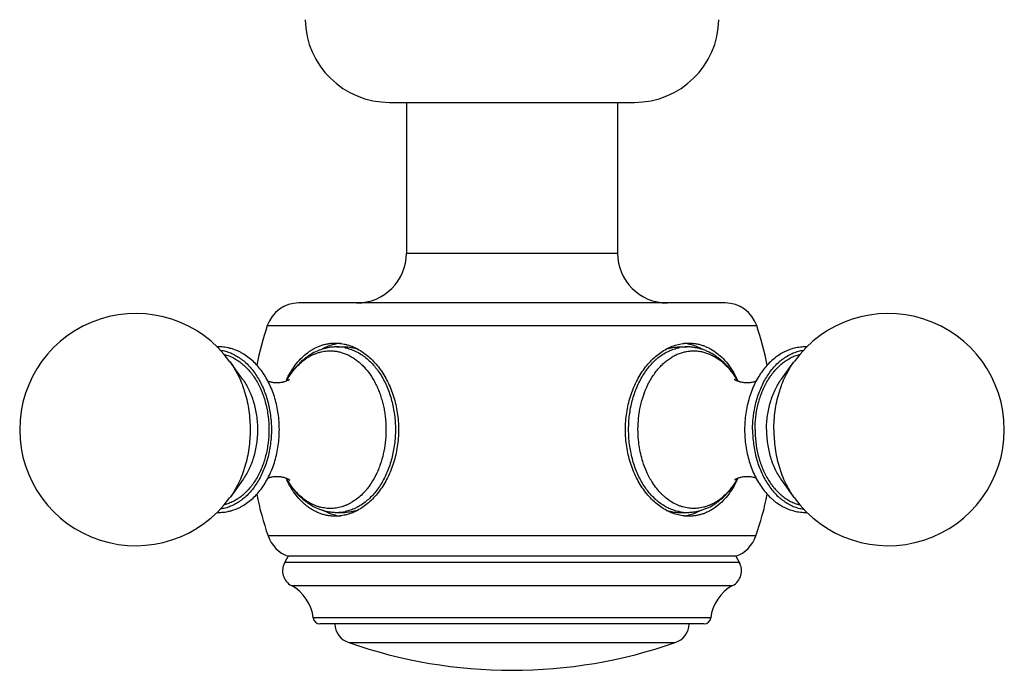
# Model space of a CAD drawing. Units: inches. Extents: x 0 to 11, y 0 to 8.5.
# Drawn here: x 2.6 to 3.8, y 4.8 to 5.6 of the extents above; entities that cross this region are included whole.
import ezdxf

# ---------------------------------------------------------------- set-up
doc = ezdxf.new("R2010")
doc.units = ezdxf.units.IN
doc.header["$LTSCALE"] = 0.605
doc.header["$MEASUREMENT"] = 0
doc.layers.get('0').update_dxf_attribs({"linetype": 'CONTINUOUS'})
doc.layers.add('ALL_ASSEMBLY_MEMBERS', color=7, linetype='CONTINUOUS')
doc.layers.add('ALL_FEATURES', color=7, linetype='CONTINUOUS')

msp = doc.modelspace()

# ---------------------------------------------------------------- linework, layer by layer
at = {"color": 7, "linetype": 'CONTINUOUS'}
for p, q in [((3.424, 4.8574), (2.9534, 4.8574)), ((3.416, 4.8503), (2.9613, 4.8503))]:
    msp.add_line(p, q, dxfattribs=at)
for centre, radius, start, end in [((3.3866, 5.1305), 0.0523, 77.5788, 83.7343), ((3.3864, 5.1294), 0.0534, 76.0018, 77.5856), ((3.3866, 5.0301), 0.0523, 276.2663, 282.4212), ((3.3864, 5.0312), 0.0534, 282.4144, 283.9982), ((2.9613, 4.8583), 0.008, 186.5927, 270), ((3.4161, 4.8583), 0.008, 270, 353.4073)]:
    msp.add_arc(centre, radius, start, end, dxfattribs=at)
for points, knots in [([(3.3231, 5.0803), (3.3231, 5.0836), (3.3233, 5.0903), (3.3245, 5.1003), (3.3263, 5.11), (3.3288, 5.1195), (3.3321, 5.1286), (3.3372, 5.1399), (3.3435, 5.1504), (3.3509, 5.1595), (3.3569, 5.1655), (3.3632, 5.1707), (3.3698, 5.1751), (3.3767, 5.1785), (3.3837, 5.1809), (3.3909, 5.1824), (3.3957, 5.1828), (3.3981, 5.1828)], [0, 0, 0, 0, 0.071903, 0.143557, 0.214591, 0.28474, 0.353752, 0.421378, 0.551531, 0.613881, 0.674254, 0.732641, 0.789105, 0.84379, 0.896942, 0.948895, 1, 1, 1, 1]), ([(3.3981, 5.1828), (3.3995, 5.1828), (3.4025, 5.1826), (3.4069, 5.1821), (3.4112, 5.1811), (3.4155, 5.1798), (3.4196, 5.1781), (3.4251, 5.1753), (3.4317, 5.1709), (3.439, 5.1644), (3.4444, 5.158), (3.4484, 5.1523), (3.4523, 5.1461), (3.4548, 5.1412), (3.4563, 5.1378)], [0, 0, 0, 0, 0.056616, 0.113253, 0.170087, 0.227306, 0.285124, 0.343739, 0.463968, 0.589204, 0.720151, 0.787903, 0.857156, 1, 1, 1, 1]), ([(3.4132, 5.1757), (3.411, 5.1769), (3.4065, 5.1791), (3.4017, 5.1806), (3.3993, 5.1812)], [0, 0, 0, 0, 0.506075, 1, 1, 1, 1]), ([(3.3981, 4.9778), (3.3957, 4.9778), (3.3909, 4.9781), (3.3837, 4.9796), (3.3767, 4.9821), (3.3698, 4.9855), (3.3632, 4.9898), (3.3569, 4.995), (3.3509, 5.001), (3.3435, 5.0102), (3.3372, 5.0206), (3.3321, 5.032), (3.3288, 5.0411), (3.3263, 5.0505), (3.3245, 5.0603), (3.3233, 5.0702), (3.3231, 5.0769), (3.3231, 5.0803)], [0, 0, 0, 0, 0.051106, 0.103061, 0.156214, 0.2109, 0.267365, 0.325752, 0.386124, 0.448473, 0.578626, 0.646251, 0.715263, 0.785412, 0.856445, 0.928098, 1, 1, 1, 1]), ([(3.4563, 5.0227), (3.4548, 5.0193), (3.4523, 5.0144), (3.4484, 5.0083), (3.4444, 5.0026), (3.439, 4.9962), (3.4317, 4.9896), (3.4251, 4.9852), (3.4196, 4.9824), (3.4155, 4.9807), (3.4112, 4.9794), (3.4069, 4.9785), (3.4025, 4.9779), (3.3995, 4.9778), (3.3981, 4.9778)], [0, 0, 0, 0, 0.142839, 0.21209, 0.27984, 0.410782, 0.536016, 0.656246, 0.714863, 0.772682, 0.829906, 0.886744, 0.943383, 1, 1, 1, 1]), ([(3.4132, 4.9849), (3.411, 4.9837), (3.4065, 4.9815), (3.4017, 4.9799), (3.3993, 4.9793)], [0, 0, 0, 0, 0.50608, 1, 1, 1, 1])]:
    msp.add_open_spline(points, degree=3, knots=knots, dxfattribs=at)
at = {"layer": 'ALL_ASSEMBLY_MEMBERS', "color": 7, "linetype": 'CONTINUOUS'}
msp.add_line((3.0437, 5.4678), (3.3337, 5.4678), dxfattribs=at)
for centre, start, end in [((3.0437, 5.5678), 181.146, 270), ((3.3337, 5.5678), 270, 358.854)]:
    msp.add_arc(centre, 0.1, start, end, dxfattribs=at)
at = {"layer": 'ALL_FEATURES', "color": 7, "linetype": 'CONTINUOUS'}
for p, q in [((3.0637, 5.4678), (3.0637, 5.2893)), ((3.3137, 5.4678), (3.3137, 5.2893)), ((3.0637, 5.2893), (3.3137, 5.2893)), ((3.4411, 5.2303), (2.9364, 5.2303)), ((3.4785, 5.2034), (2.8989, 5.2034)), ((2.9813, 5.1783), (2.9907, 5.1783)), ((3.3867, 5.1783), (3.3961, 5.1783)), ((2.8696, 5.1402), (2.8548, 5.1607)), ((3.5079, 5.1402), (3.5226, 5.1607)), ((2.8696, 5.0204), (2.8548, 4.9999)), ((2.9222, 5.0204), (2.9221, 5.0206)), ((2.9222, 5.0204), (2.9221, 5.0206)), ((2.9227, 5.0206), (2.9227, 5.0207)), ((2.9227, 5.0206), (2.9227, 5.0207)), ((3.5079, 5.0204), (3.5226, 4.9999)), ((2.9813, 4.9823), (2.9907, 4.9823)), ((3.3868, 4.9832), (3.3867, 4.9832)), ((3.3868, 4.9831), (3.3867, 4.9832)), ((3.3867, 4.9823), (3.3961, 4.9823)), ((3.4776, 4.9545), (2.8998, 4.9545)), ((2.9237, 4.9303), (2.9196, 4.9232)), ((2.9196, 4.9232), (3.4578, 4.9232)), ((3.4537, 4.9303), (2.9237, 4.9303)), ((3.4537, 4.9303), (3.4578, 4.9232)), ((2.9275, 4.8956), (3.4499, 4.8956)), ((2.9954, 4.8281), (3.382, 4.8281))]:
    msp.add_line(p, q, dxfattribs=at)
for centre, radius, start, end in [((3.0047, 5.2893), 0.059, 270, 360), ((3.3727, 5.2893), 0.059, 180, 270), ((2.9364, 5.1908), 0.0395, 90, 161.3476), ((3.4411, 5.1908), 0.0395, 18.6524, 90), ((2.7432, 5.0803), 0.1375, 35.7906, 324.2094), ((3.6342, 5.0803), 0.1375, 215.7906, 144.2094), ((3.2637, 5.0803), 0.385, 161.3476, 168.534), ((3.1137, 5.0803), 0.385, 11.4659, 18.6524), ((2.8416, 5.1254), 0.0529, 90.0007, 92.022), ((2.991, 5.1295), 0.0533, 102.4126, 103.9996), ((2.9908, 5.1307), 0.0521, 96.179, 102.4365), ((2.9813, 5.1289), 0.0494, 79.225, 89.982), ((2.9812, 5.1279), 0.0504, 78.724, 79.2544), ((3.3963, 5.1279), 0.0504, 100.7635, 101.3543), ((3.3961, 5.1289), 0.0494, 90.0142, 100.793), ((3.0224, 5.092), 0.1112, 153.7685, 155.6341), ((3.0089, 5.0905), 0.0995, 149.4643, 151.463), ((3.0043, 5.092), 0.0946, 148.8474, 150.8719), ((3.3739, 5.0925), 0.0936, 29.1244, 31.3393), ((3.0226, 5.0687), 0.1114, 204.3593, 205.5433), ((3.0097, 5.0706), 0.1004, 208.5531, 209.8436), ((3.0045, 5.0686), 0.0948, 209.1399, 210.3669), ((3.4316, 5.0667), 0.091, 211.6472, 212.3728), ((3.4309, 5.0663), 0.0902, 212.373, 212.751), ((3.3732, 5.0685), 0.0945, 328.8633, 330.8771), ((3.3685, 5.0701), 0.0995, 329.455, 331.4573), ((3.2637, 5.0803), 0.385, 191.4691, 199.0663), ((3.1137, 5.0803), 0.385, 340.9337, 348.5308), ((2.8416, 5.0352), 0.0529, 267.9767, 269.9993), ((2.991, 5.0311), 0.0533, 256.0004, 257.5874), ((2.9908, 5.0298), 0.0521, 257.5636, 263.8175), ((2.9813, 5.0317), 0.0494, 270.0227, 281.6827), ((3.3961, 5.0316), 0.0493, 259.1982, 269.9862), ((2.9372, 4.9674), 0.0395, 199.0663, 250.0865), ((3.4402, 4.9674), 0.0395, 289.9135, 340.9337), ((2.937, 4.9132), 0.02, 150, 241.6574), ((3.4405, 4.9132), 0.02, 298.3426, 30), ((2.9037, 4.8516), 0.05, 6.5927, 61.6574), ((3.4737, 4.8516), 0.05, 118.3426, 173.4073), ((3.0037, 4.8517), 0.025, 183.3043, 250.7095), ((3.3737, 4.8517), 0.025, 289.2905, 356.6957), ((3.1887, 5.3803), 0.585, 250.7095, 289.2905)]:
    msp.add_arc(centre, radius, start, end, dxfattribs=at)
for points, knots in [([(2.8416, 4.9823), (2.8428, 4.9823), (2.8452, 4.9824), (2.8488, 4.9827), (2.8524, 4.9833), (2.8572, 4.9845), (2.8618, 4.9861), (2.8663, 4.9882), (2.8708, 4.9906), (2.8762, 4.9942), (2.8822, 4.9992), (2.8878, 5.005), (2.8929, 5.0115), (2.8975, 5.0187), (2.9016, 5.0264), (2.9051, 5.0346), (2.9081, 5.0432), (2.9103, 5.0522), (2.912, 5.0614), (2.913, 5.0708), (2.9133, 5.0803), (2.913, 5.0898), (2.912, 5.0992), (2.9103, 5.1084), (2.9081, 5.1173), (2.9051, 5.126), (2.9016, 5.1342), (2.8975, 5.1419), (2.8929, 5.149), (2.8878, 5.1555), (2.8822, 5.1613), (2.8762, 5.1664), (2.8708, 5.1699), (2.8663, 5.1723), (2.8618, 5.1744), (2.8572, 5.1761), (2.8524, 5.1772), (2.8488, 5.1778), (2.8452, 5.1782), (2.8428, 5.1783), (2.8416, 5.1783)], [0, 0, 0, 0, 0.013511, 0.027039, 0.040605, 0.054233, 0.081737, 0.095663, 0.109722, 0.13829, 0.16756, 0.197609, 0.228481, 0.260184, 0.292697, 0.325963, 0.359901, 0.394406, 0.429353, 0.464602, 0.500004, 0.535407, 0.570655, 0.605602, 0.640106, 0.674044, 0.707309, 0.739821, 0.771524, 0.802394, 0.832442, 0.861712, 0.890279, 0.904338, 0.918264, 0.945767, 0.959395, 0.972962, 0.986489, 1, 1, 1, 1]), ([(2.9226, 5.1411), (2.9242, 5.1443), (2.9275, 5.1503), (2.9334, 5.1586), (2.9399, 5.1658), (2.9458, 5.1709), (2.9508, 5.1743), (2.9547, 5.1766), (2.9586, 5.1785), (2.9626, 5.18), (2.9667, 5.1813), (2.9709, 5.1821), (2.9751, 5.1827), (2.9779, 5.1828), (2.9793, 5.1828)], [0, 0, 0, 0, 0.142035, 0.278306, 0.408811, 0.533903, 0.59467, 0.654388, 0.713205, 0.771285, 0.828811, 0.885972, 0.942968, 1, 1, 1, 1]), ([(2.9813, 5.1783), (2.9799, 5.1783), (2.977, 5.1782), (2.9727, 5.1777), (2.9685, 5.1769), (2.9629, 5.1753), (2.956, 5.1727), (2.9496, 5.169), (2.9447, 5.1656), (2.94, 5.1618), (2.9344, 5.1564), (2.9284, 5.1491), (2.9248, 5.1438), (2.9232, 5.141)], [0, 0, 0, 0, 0.059671, 0.119357, 0.17917, 0.23921, 0.360183, 0.482852, 0.545035, 0.607836, 0.735465, 0.866129, 1, 1, 1, 1]), ([(2.9781, 5.1812), (2.9757, 5.1806), (2.9709, 5.1791), (2.9664, 5.1769), (2.9642, 5.1757)], [0, 0, 0, 0, 0.493929, 1, 1, 1, 1]), ([(2.9793, 5.1828), (2.9817, 5.1828), (2.9853, 5.1825), (2.99, 5.1817), (2.9948, 5.1805), (3.0007, 5.1785), (3.0076, 5.1751), (3.0142, 5.1707), (3.0205, 5.1655), (3.0265, 5.1595), (3.032, 5.1528), (3.037, 5.1453), (3.0415, 5.1372), (3.0453, 5.1286), (3.0486, 5.1195), (3.0511, 5.11), (3.0529, 5.1003), (3.0541, 5.0903), (3.0543, 5.0836), (3.0543, 5.0803)], [0, 0, 0, 0, 0.051111, 0.07696, 0.103065, 0.156205, 0.210885, 0.267339, 0.325716, 0.386079, 0.448418, 0.512659, 0.578676, 0.646293, 0.715293, 0.785431, 0.85646, 0.928112, 1, 1, 1, 1]), ([(2.9907, 5.1783), (2.992, 5.1783), (2.9944, 5.1782), (2.9982, 5.1778), (3.0019, 5.177), (3.0043, 5.1764), (3.0055, 5.176)], [0, 0, 0, 0, 0.248055, 0.497031, 0.747493, 1, 1, 1, 1]), ([(2.991, 5.1773), (2.9931, 5.1769), (2.9972, 5.1758), (3.0031, 5.1734), (3.0089, 5.1703), (3.0145, 5.1665), (3.0198, 5.1619), (3.0239, 5.1577), (3.0271, 5.1539), (3.0301, 5.15), (3.0337, 5.1446), (3.0376, 5.1378), (3.041, 5.1305), (3.0439, 5.1228), (3.0471, 5.112), (3.0499, 5.0979), (3.051, 5.0805), (3.0499, 5.0631), (3.0472, 5.049), (3.044, 5.0382), (3.0411, 5.0305), (3.0377, 5.0231), (3.0339, 5.0162), (3.0297, 5.0099), (3.0251, 5.0041), (3.0201, 4.9989), (3.0148, 4.9943), (3.0092, 4.9904), (3.0034, 4.9873), (2.9975, 4.9848), (2.9934, 4.9837), (2.9913, 4.9833)], [0, 0, 0, 0, 0.025671, 0.05183, 0.078629, 0.106192, 0.13461, 0.16394, 0.178959, 0.194212, 0.225405, 0.257489, 0.290406, 0.324076, 0.3584, 0.428513, 0.49976, 0.571021, 0.641176, 0.675531, 0.709236, 0.742191, 0.774316, 0.80555, 0.835859, 0.865231, 0.89369, 0.921292, 0.948124, 0.97431, 1, 1, 1, 1]), ([(3.3268, 5.0803), (3.3268, 5.0861), (3.3273, 5.0948), (3.3291, 5.1062), (3.331, 5.1145), (3.3335, 5.1226), (3.3364, 5.1303), (3.3398, 5.1376), (3.3436, 5.1445), (3.3479, 5.1509), (3.3525, 5.1567), (3.3567, 5.161), (3.3602, 5.1642), (3.3638, 5.1671), (3.3684, 5.1703), (3.3742, 5.1734), (3.3802, 5.1758), (3.3843, 5.1769), (3.3863, 5.1773)], [0, 0, 0, 0, 0.142409, 0.212955, 0.282678, 0.351329, 0.418683, 0.484544, 0.54875, 0.611181, 0.671761, 0.730476, 0.759153, 0.787387, 0.842574, 0.896231, 0.948604, 1, 1, 1, 1]), ([(3.3718, 5.176), (3.373, 5.1764), (3.3755, 5.177), (3.3792, 5.1777), (3.3829, 5.1782), (3.3854, 5.1783), (3.3867, 5.1783)], [0, 0, 0, 0, 0.252474, 0.50284, 0.751781, 1, 1, 1, 1]), ([(3.4559, 5.138), (3.4551, 5.1395), (3.4534, 5.1424), (3.4506, 5.1467), (3.4477, 5.1507), (3.4435, 5.1558), (3.439, 5.1604), (3.4341, 5.1645), (3.4303, 5.1673), (3.4264, 5.1698), (3.4223, 5.172), (3.4181, 5.1739), (3.4139, 5.1755), (3.4095, 5.1767), (3.405, 5.1776), (3.4006, 5.1782), (3.3976, 5.1783), (3.3961, 5.1783)], [0, 0, 0, 0, 0.067641, 0.134446, 0.200412, 0.265548, 0.393379, 0.456208, 0.518367, 0.57992, 0.640933, 0.701491, 0.761663, 0.821509, 0.881109, 0.940567, 1, 1, 1, 1]), ([(3.5377, 5.1782), (3.5365, 5.1783), (3.534, 5.1783), (3.5303, 5.178), (3.5267, 5.1775), (3.5218, 5.1765), (3.5171, 5.175), (3.5124, 5.173), (3.5079, 5.1707), (3.5024, 5.1672), (3.4962, 5.1622), (3.4904, 5.1564), (3.4851, 5.1499), (3.4803, 5.1427), (3.4761, 5.1349), (3.4725, 5.1266), (3.4695, 5.1179), (3.4672, 5.1088), (3.4654, 5.0994), (3.4644, 5.0899), (3.4642, 5.0835), (3.4642, 5.0803)], [0, 0, 0, 0, 0.027068, 0.054158, 0.081311, 0.108568, 0.163527, 0.191338, 0.219407, 0.276426, 0.334842, 0.394823, 0.45647, 0.519813, 0.584811, 0.65136, 0.719293, 0.788388, 0.858401, 0.929067, 1, 1, 1, 1]), ([(2.8435, 5.1744), (2.8456, 5.1741), (2.8497, 5.1732), (2.8557, 5.1712), (2.8615, 5.1683), (2.8671, 5.1648), (2.8725, 5.1605), (2.8776, 5.1555), (2.8823, 5.1499), (2.8866, 5.1437), (2.8905, 5.137), (2.894, 5.1298), (2.8969, 5.1222), (2.8994, 5.1142), (2.9013, 5.106), (2.9027, 5.0975), (2.9036, 5.0889), (2.9039, 5.0802), (2.9036, 5.0716), (2.9027, 5.063), (2.9013, 5.0545), (2.8994, 5.0462), (2.8969, 5.0383), (2.8939, 5.0307), (2.8905, 5.0235), (2.8866, 5.0168), (2.8822, 5.0106), (2.8775, 5.005), (2.8725, 5), (2.8671, 4.9958), (2.8615, 4.9922), (2.8556, 4.9894), (2.8496, 4.9873), (2.8455, 4.9865), (2.8435, 4.9862)], [0, 0, 0, 0, 0.025671, 0.05176, 0.078448, 0.105884, 0.134176, 0.163394, 0.193574, 0.224718, 0.256794, 0.289746, 0.323491, 0.357928, 0.392938, 0.428388, 0.464137, 0.500038, 0.535938, 0.571685, 0.607133, 0.642139, 0.676571, 0.710311, 0.743257, 0.775327, 0.806463, 0.836636, 0.865848, 0.894133, 0.921563, 0.948246, 0.974331, 1, 1, 1, 1]), ([(2.848, 5.1694), (2.8498, 5.1689), (2.8535, 5.1678), (2.8588, 5.1654), (2.864, 5.1623), (2.869, 5.1587), (2.8737, 5.1544), (2.8781, 5.1496), (2.8822, 5.1443), (2.8873, 5.1364), (2.8916, 5.1277), (2.895, 5.1185), (2.8978, 5.1087), (2.9002, 5.0959), (2.9012, 5.0802), (2.9002, 5.0646), (2.8978, 5.0518), (2.895, 5.042), (2.8916, 5.0328), (2.8873, 5.0241), (2.8822, 5.0162), (2.8781, 5.0109), (2.8737, 5.0061), (2.8689, 5.0018), (2.864, 4.9982), (2.8588, 4.9952), (2.8534, 4.9928), (2.8498, 4.9916), (2.8479, 4.9912)], [0, 0, 0, 0, 0.025745, 0.052011, 0.078945, 0.106653, 0.135211, 0.164663, 0.195024, 0.226283, 0.291269, 0.324903, 0.359161, 0.429064, 0.500033, 0.571, 0.640898, 0.675152, 0.708781, 0.773758, 0.80501, 0.835365, 0.864811, 0.893364, 0.921067, 0.947996, 0.974258, 1, 1, 1, 1]), ([(2.9233, 5.1409), (2.9249, 5.1434), (2.9273, 5.1471), (2.9309, 5.1516), (2.9345, 5.1557), (2.9394, 5.1604), (2.9447, 5.1644), (2.9491, 5.1671), (2.9525, 5.1688), (2.9559, 5.1703), (2.9594, 5.1715), (2.9629, 5.1724), (2.9664, 5.1731), (2.9699, 5.1735), (2.9723, 5.1736), (2.9735, 5.1736)], [0, 0, 0, 0, 0.14046, 0.208823, 0.275909, 0.406242, 0.531757, 0.592891, 0.653037, 0.712299, 0.770798, 0.828668, 0.886053, 0.943112, 1, 1, 1, 1]), ([(2.9735, 5.1736), (2.9751, 5.1736), (2.9783, 5.1734), (2.9831, 5.1727), (2.9878, 5.1715), (2.9924, 5.1698), (2.9969, 5.1676), (3.0013, 5.165), (3.0056, 5.1619), (3.0097, 5.1584), (3.0136, 5.1545), (3.0186, 5.1487), (3.023, 5.1423), (3.0269, 5.1353), (3.0296, 5.1296), (3.032, 5.1238), (3.034, 5.1177), (3.0358, 5.1114), (3.0372, 5.105), (3.0383, 5.0984), (3.0393, 5.0895), (3.0397, 5.0783), (3.0388, 5.0648), (3.0366, 5.0517), (3.0336, 5.0412), (3.0306, 5.0332), (3.0272, 5.0257), (3.0242, 5.0203), (3.022, 5.0169)], [0, 0, 0, 0, 0.0248, 0.04973, 0.074915, 0.10047, 0.126498, 0.153087, 0.180308, 0.208216, 0.236848, 0.266222, 0.327155, 0.358708, 0.390926, 0.423758, 0.457146, 0.49102, 0.525305, 0.559919, 0.594778, 0.664848, 0.734807, 0.803933, 0.871547, 0.904608, 0.937078, 1, 1, 1, 1]), ([(3.3379, 5.0803), (3.3379, 5.085), (3.3383, 5.092), (3.3395, 5.1013), (3.3413, 5.1104), (3.3443, 5.1213), (3.3486, 5.1316), (3.3526, 5.1392), (3.3559, 5.1445), (3.3595, 5.1495), (3.3634, 5.154), (3.3674, 5.1582), (3.3717, 5.1619), (3.3762, 5.1651), (3.3808, 5.1678), (3.3856, 5.1701), (3.3905, 5.1718), (3.3955, 5.1729), (3.4005, 5.1736), (3.4055, 5.1737), (3.4105, 5.1732), (3.4155, 5.1722), (3.4204, 5.1707), (3.4252, 5.1687), (3.4299, 5.1661), (3.4345, 5.1631), (3.4388, 5.1596), (3.443, 5.1556), (3.4483, 5.1496), (3.4518, 5.1447), (3.4539, 5.1412)], [0, 0, 0, 0, 0.075068, 0.11235, 0.149318, 0.221889, 0.292105, 0.32617, 0.359457, 0.391929, 0.423566, 0.45437, 0.48436, 0.51358, 0.542091, 0.56998, 0.597352, 0.624332, 0.651059, 0.677681, 0.704353, 0.731224, 0.758438, 0.786126, 0.8144, 0.843353, 0.873056, 0.903559, 0.934889, 1, 1, 1, 1]), ([(3.4736, 5.0803), (3.4736, 5.0832), (3.4738, 5.089), (3.4747, 5.0976), (3.4761, 5.106), (3.478, 5.1143), (3.4805, 5.1222), (3.4835, 5.1299), (3.4869, 5.1371), (3.4908, 5.1438), (3.4952, 5.1499), (3.4999, 5.1555), (3.5041, 5.1597), (3.5077, 5.1627), (3.5113, 5.1654), (3.5159, 5.1684), (3.5208, 5.1707), (3.5248, 5.1722), (3.5278, 5.1731), (3.5309, 5.1739), (3.5329, 5.1742), (3.5339, 5.1744)], [0, 0, 0, 0, 0.071774, 0.143299, 0.214201, 0.284208, 0.353075, 0.42056, 0.486454, 0.550596, 0.612871, 0.673219, 0.731643, 0.760162, 0.788233, 0.843094, 0.896463, 0.922689, 0.948656, 0.97441, 1, 1, 1, 1]), ([(3.4765, 5.0803), (3.4765, 5.0829), (3.4767, 5.0882), (3.4774, 5.096), (3.4786, 5.1037), (3.4803, 5.1112), (3.4824, 5.1185), (3.485, 5.1255), (3.488, 5.1322), (3.4914, 5.1385), (3.4946, 5.1433), (3.4973, 5.147), (3.5001, 5.1505), (3.5037, 5.1544), (3.5085, 5.1587), (3.5134, 5.1624), (3.5186, 5.1654), (3.5239, 5.1678), (3.5276, 5.1689), (3.5295, 5.1694)], [0, 0, 0, 0, 0.071087, 0.141969, 0.212297, 0.281814, 0.350305, 0.417555, 0.483365, 0.547577, 0.610071, 0.640655, 0.670787, 0.72967, 0.786766, 0.842163, 0.896015, 0.948536, 1, 1, 1, 1]), ([(2.8548, 5.1607), (2.8567, 5.158), (2.8603, 5.1525), (2.8651, 5.1435), (2.8685, 5.1356), (2.8708, 5.129), (2.873, 5.1221), (2.8753, 5.1133), (2.8772, 5.1025), (2.8784, 5.0914), (2.8788, 5.0803), (2.8784, 5.0691), (2.8772, 5.058), (2.8753, 5.0472), (2.873, 5.0384), (2.8708, 5.0316), (2.8685, 5.025), (2.8651, 5.017), (2.8603, 5.0081), (2.8567, 5.0025), (2.8548, 4.9999)], [0, 0, 0, 0, 0.057624, 0.117048, 0.178121, 0.209223, 0.240658, 0.304392, 0.369062, 0.43437, 0.5, 0.56563, 0.630938, 0.695608, 0.759342, 0.790777, 0.821879, 0.882952, 0.942376, 1, 1, 1, 1]), ([(3.4988, 5.0803), (3.4988, 5.084), (3.499, 5.0914), (3.5002, 5.1025), (3.5021, 5.1133), (3.5044, 5.1221), (3.5066, 5.129), (3.5089, 5.1356), (3.5123, 5.1435), (3.5171, 5.1525), (3.5207, 5.158), (3.5226, 5.1607)], [0, 0, 0, 0, 0.131219, 0.261884, 0.391223, 0.518681, 0.581552, 0.643756, 0.765905, 0.884752, 1, 1, 1, 1]), ([(2.8696, 5.1402), (2.8724, 5.1362), (2.8756, 5.1307), (2.8787, 5.1239), (2.8807, 5.119), (2.8837, 5.1101), (2.8866, 5.0968), (2.8877, 5.0803), (2.8866, 5.0638), (2.8837, 5.0504), (2.8807, 5.0415), (2.8787, 5.0367), (2.8756, 5.0298), (2.8724, 5.0244), (2.8696, 5.0204)], [0, 0, 0, 0, 0.117, 0.147365, 0.17812, 0.24068, 0.36907, 0.5, 0.63093, 0.75932, 0.82188, 0.852635, 0.883, 1, 1, 1, 1]), ([(2.8996, 5.1378), (2.9, 5.1377), (2.9008, 5.1374), (2.902, 5.1371), (2.9032, 5.1368), (2.9046, 5.1365), (2.906, 5.1363), (2.9079, 5.1361), (2.9093, 5.136), (2.9103, 5.136)], [0, 0, 0, 0, 0.107795, 0.222503, 0.342896, 0.467942, 0.596891, 0.729026, 1, 1, 1, 1]), ([(2.9103, 5.136), (2.9112, 5.136), (2.9129, 5.1361), (2.915, 5.1363), (2.9166, 5.1366), (2.9177, 5.1368), (2.9188, 5.1371), (2.9202, 5.1375), (2.9217, 5.138), (2.9232, 5.1387), (2.9243, 5.1392), (2.9249, 5.1396), (2.9251, 5.1397), (2.9252, 5.1398)], [0, 0, 0, 0, 0.166229, 0.327352, 0.405196, 0.480772, 0.553735, 0.62362, 0.751823, 0.860566, 0.944929, 0.976453, 1, 1, 1, 1]), ([(3.4519, 5.14), (3.4519, 5.14), (3.4519, 5.14), (3.4519, 5.14), (3.4519, 5.14), (3.4519, 5.14), (3.4519, 5.14), (3.4519, 5.14), (3.4519, 5.14), (3.452, 5.14), (3.452, 5.1399), (3.452, 5.1399), (3.452, 5.1399), (3.4521, 5.1399), (3.4522, 5.1398), (3.4523, 5.1397), (3.4524, 5.1396), (3.4526, 5.1395), (3.4528, 5.1394), (3.453, 5.1393), (3.4533, 5.1391), (3.4537, 5.1389), (3.4543, 5.1386), (3.455, 5.1383), (3.4557, 5.138), (3.4565, 5.1378), (3.4573, 5.1375), (3.4582, 5.1372), (3.4595, 5.1369), (3.4612, 5.1365), (3.4629, 5.1363), (3.4643, 5.1361), (3.4658, 5.136), (3.4677, 5.136), (3.4699, 5.1361), (3.472, 5.1364), (3.4741, 5.1367), (3.476, 5.1372), (3.4772, 5.1376), (3.4778, 5.1378)], [0, 0, 0, 0, 0.000553, 0.000831, 0.000868, 0.000899, 0.000997, 0.001163, 0.001692, 0.002485, 0.003539, 0.00485, 0.006413, 0.008226, 0.012581, 0.017881, 0.024093, 0.031185, 0.039126, 0.047884, 0.057431, 0.078771, 0.102918, 0.12964, 0.158707, 0.189893, 0.222981, 0.257764, 0.294047, 0.370349, 0.450414, 0.491412, 0.532823, 0.616207, 0.699229, 0.780528, 0.858741, 0.932415, 1, 1, 1, 1]), ([(3.4901, 5.0803), (3.4901, 5.083), (3.4903, 5.0886), (3.4911, 5.0968), (3.4926, 5.1049), (3.4946, 5.1127), (3.4971, 5.1202), (3.5011, 5.1296), (3.505, 5.1362), (3.5079, 5.1402)], [0, 0, 0, 0, 0.131241, 0.261948, 0.391326, 0.518813, 0.643894, 0.766075, 1, 1, 1, 1]), ([(3.0543, 5.0803), (3.0543, 5.0769), (3.0541, 5.0702), (3.0529, 5.0603), (3.0511, 5.0505), (3.0486, 5.0411), (3.0453, 5.032), (3.0415, 5.0233), (3.037, 5.0152), (3.032, 5.0078), (3.0265, 5.001), (3.0205, 4.995), (3.0142, 4.9898), (3.0076, 4.9855), (3.0007, 4.9821), (2.9948, 4.98), (2.99, 4.9788), (2.9853, 4.978), (2.9817, 4.9778), (2.9793, 4.9778)], [0, 0, 0, 0, 0.071888, 0.143539, 0.214569, 0.284706, 0.353707, 0.421324, 0.48734, 0.551582, 0.613921, 0.674284, 0.732661, 0.789115, 0.843795, 0.896934, 0.92304, 0.948889, 1, 1, 1, 1]), ([(3.3867, 4.9832), (3.3846, 4.9836), (3.3815, 4.9844), (3.3775, 4.9858), (3.3735, 4.9875), (3.3686, 4.9901), (3.364, 4.9933), (3.3604, 4.9962), (3.3569, 4.9993), (3.3527, 5.0037), (3.348, 5.0095), (3.3437, 5.0159), (3.3398, 5.0227), (3.3364, 5.0301), (3.3335, 5.0378), (3.3311, 5.0459), (3.3292, 5.0543), (3.3273, 5.0657), (3.3268, 5.0744), (3.3268, 5.0803)], [0, 0, 0, 0, 0.051389, 0.077435, 0.103765, 0.157392, 0.212545, 0.240762, 0.269423, 0.328106, 0.388659, 0.451069, 0.515265, 0.581126, 0.648492, 0.717164, 0.786918, 0.857503, 1, 1, 1, 1]), ([(3.3479, 5.031), (3.3462, 5.0347), (3.3437, 5.0415), (3.341, 5.0516), (3.3386, 5.0641), (3.3379, 5.0738), (3.3379, 5.0803)], [0, 0, 0, 0, 0.241909, 0.42798, 0.617043, 1, 1, 1, 1]), ([(3.4642, 5.0803), (3.4642, 5.0771), (3.4644, 5.0706), (3.4654, 5.0611), (3.4672, 5.0517), (3.4695, 5.0426), (3.4725, 5.0339), (3.4761, 5.0256), (3.4804, 5.0178), (3.4851, 5.0107), (3.4904, 5.0041), (3.4952, 4.9993), (3.4993, 4.9958), (3.5035, 4.9926), (3.5079, 4.9899), (3.5125, 4.9875), (3.5171, 4.9856), (3.523, 4.9837), (3.5291, 4.9826), (3.534, 4.9823), (3.5365, 4.9823), (3.5377, 4.9823)], [0, 0, 0, 0, 0.070936, 0.141604, 0.211619, 0.280716, 0.34865, 0.415199, 0.480197, 0.54354, 0.605186, 0.665166, 0.694571, 0.723604, 0.780622, 0.808691, 0.836502, 0.891461, 0.94584, 0.972931, 1, 1, 1, 1]), ([(3.4736, 5.0803), (3.4736, 5.0774), (3.4738, 5.0716), (3.4747, 5.063), (3.4761, 5.0545), (3.478, 5.0463), (3.4805, 5.0383), (3.4835, 5.0307), (3.4869, 5.0235), (3.4908, 5.0168), (3.4952, 5.0106), (3.4999, 5.005), (3.5041, 5.0008), (3.5077, 4.9979), (3.5113, 4.9951), (3.5159, 4.9922), (3.5208, 4.9898), (3.5248, 4.9883), (3.5278, 4.9874), (3.5309, 4.9867), (3.5329, 4.9863), (3.5339, 4.9862)], [0, 0, 0, 0, 0.071773, 0.143297, 0.214197, 0.284204, 0.35307, 0.420554, 0.486449, 0.550591, 0.612867, 0.673215, 0.73164, 0.76016, 0.78823, 0.843092, 0.896463, 0.922689, 0.948656, 0.97441, 1, 1, 1, 1]), ([(3.4765, 5.0803), (3.4765, 5.0776), (3.4767, 5.0724), (3.4774, 5.0646), (3.4786, 5.0569), (3.4803, 5.0493), (3.4824, 5.042), (3.485, 5.035), (3.488, 5.0284), (3.4914, 5.0221), (3.4946, 5.0172), (3.4973, 5.0135), (3.5001, 5.0101), (3.5037, 5.0061), (3.5085, 5.0019), (3.5134, 4.9982), (3.5186, 4.9952), (3.5239, 4.9928), (3.5276, 4.9916), (3.5295, 4.9912)], [0, 0, 0, 0, 0.071085, 0.141966, 0.212292, 0.281809, 0.350298, 0.417547, 0.483357, 0.547569, 0.610064, 0.640649, 0.67078, 0.729665, 0.786762, 0.84216, 0.896013, 0.948535, 1, 1, 1, 1]), ([(3.4901, 5.0803), (3.4901, 5.0775), (3.4903, 5.072), (3.4911, 5.0637), (3.4926, 5.0556), (3.4946, 5.0478), (3.4971, 5.0403), (3.5011, 5.0309), (3.505, 5.0244), (3.5079, 5.0204)], [0, 0, 0, 0, 0.131241, 0.261948, 0.391326, 0.518813, 0.643894, 0.766075, 1, 1, 1, 1]), ([(3.4988, 5.0803), (3.4988, 5.0765), (3.499, 5.0691), (3.5002, 5.058), (3.5021, 5.0472), (3.5044, 5.0384), (3.5066, 5.0316), (3.5089, 5.025), (3.5123, 5.017), (3.5171, 5.0081), (3.5207, 5.0025), (3.5226, 4.9999)], [0, 0, 0, 0, 0.131219, 0.261884, 0.391223, 0.518681, 0.581552, 0.643756, 0.765905, 0.884752, 1, 1, 1, 1]), ([(3.3541, 5.0189), (3.3536, 5.0199), (3.3513, 5.0238), (3.3492, 5.0279), (3.3479, 5.031)], [0, 0, 0, 0, 0.245675, 1, 1, 1, 1]), ([(2.9103, 5.0245), (2.9093, 5.0245), (2.9074, 5.0244), (2.905, 5.0241), (2.9032, 5.0238), (2.902, 5.0235), (2.9008, 5.0231), (2.9, 5.0229), (2.8996, 5.0228)], [0, 0, 0, 0, 0.271376, 0.532475, 0.657434, 0.777675, 0.892269, 1, 1, 1, 1]), ([(2.9244, 5.0217), (2.9245, 5.0215), (2.9247, 5.0213), (2.9249, 5.0211), (2.9251, 5.0209), (2.9252, 5.0208), (2.9253, 5.0207), (2.9253, 5.0207), (2.9254, 5.0206), (2.9254, 5.0206), (2.9255, 5.0206), (2.9255, 5.0206), (2.9254, 5.0206), (2.9254, 5.0206), (2.9254, 5.0206), (2.9253, 5.0207), (2.9252, 5.0207), (2.9252, 5.0208), (2.925, 5.0209), (2.9248, 5.021), (2.9245, 5.0212), (2.9241, 5.0214), (2.9237, 5.0216), (2.9233, 5.0218), (2.9227, 5.0221), (2.9222, 5.0223), (2.9214, 5.0226), (2.9203, 5.023), (2.9188, 5.0235), (2.9173, 5.0238), (2.9156, 5.0241), (2.9139, 5.0244), (2.9121, 5.0245), (2.9109, 5.0245), (2.9103, 5.0245)], [0, 0, 0, 0, 0.027212, 0.049312, 0.058484, 0.066424, 0.073145, 0.078661, 0.082985, 0.086141, 0.088156, 0.089055, 0.090502, 0.092798, 0.09611, 0.100414, 0.105689, 0.11191, 0.119058, 0.136038, 0.156429, 0.180029, 0.20664, 0.23607, 0.268136, 0.302659, 0.339457, 0.419116, 0.505643, 0.597622, 0.693882, 0.79357, 0.895872, 1, 1, 1, 1]), ([(2.9793, 4.9778), (2.9779, 4.9778), (2.975, 4.9779), (2.9708, 4.9784), (2.9666, 4.9793), (2.9624, 4.9806), (2.9584, 4.9822), (2.9544, 4.9841), (2.9505, 4.9864), (2.9467, 4.989), (2.9431, 4.992), (2.9384, 4.9963), (2.9329, 5.0026), (2.927, 5.011), (2.9237, 5.0172), (2.9222, 5.0204)], [0, 0, 0, 0, 0.056912, 0.11379, 0.17084, 0.228266, 0.286262, 0.345014, 0.404689, 0.465436, 0.527384, 0.590633, 0.72126, 0.857726, 1, 1, 1, 1]), ([(2.9226, 5.0206), (2.9242, 5.0177), (2.9277, 5.0123), (2.9328, 5.006), (2.9372, 5.0014), (2.9406, 4.9982), (2.9442, 4.9953), (2.9492, 4.9918), (2.9544, 4.9888), (2.9599, 4.9864), (2.964, 4.9849), (2.9683, 4.9837), (2.9726, 4.9829), (2.977, 4.9824), (2.9799, 4.9823), (2.9813, 4.9823)], [0, 0, 0, 0, 0.134049, 0.264837, 0.329082, 0.392584, 0.455391, 0.517562, 0.640163, 0.700814, 0.761096, 0.821069, 0.880808, 0.940415, 1, 1, 1, 1]), ([(2.9735, 4.9869), (2.9723, 4.9869), (2.9699, 4.987), (2.9663, 4.9875), (2.9627, 4.9882), (2.9591, 4.9891), (2.9556, 4.9904), (2.9521, 4.9919), (2.9487, 4.9937), (2.9443, 4.9965), (2.9389, 5.0006), (2.9329, 5.0064), (2.9275, 5.0131), (2.9243, 5.0181), (2.9227, 5.0206)], [0, 0, 0, 0, 0.056751, 0.113681, 0.170947, 0.228711, 0.287125, 0.346323, 0.40643, 0.467551, 0.593119, 0.723608, 0.859248, 1, 1, 1, 1]), ([(3.022, 5.0169), (3.0205, 5.0146), (3.0181, 5.0113), (3.0146, 5.0071), (3.011, 5.0033), (3.0062, 4.999), (3.0011, 4.9954), (2.9968, 4.9929), (2.9936, 4.9913), (2.9904, 4.99), (2.987, 4.9889), (2.9837, 4.988), (2.9803, 4.9874), (2.9769, 4.987), (2.9746, 4.9869), (2.9735, 4.9869)], [0, 0, 0, 0, 0.139684, 0.207714, 0.274519, 0.404471, 0.529876, 0.591057, 0.651318, 0.710758, 0.769491, 0.827643, 0.885348, 0.942753, 1, 1, 1, 1]), ([(3.4541, 5.0196), (3.4526, 5.0172), (3.4494, 5.0125), (3.4441, 5.006), (3.4392, 5.0013), (3.4352, 4.998), (3.432, 4.9958), (3.4288, 4.9938), (3.4255, 4.992), (3.4222, 4.9906), (3.4188, 4.9893), (3.4154, 4.9883), (3.4119, 4.9876), (3.4084, 4.9871), (3.4049, 4.9869), (3.4014, 4.987), (3.3979, 4.9873), (3.3944, 4.9879), (3.391, 4.9887), (3.3876, 4.9898), (3.383, 4.9916), (3.3775, 4.9945), (3.3723, 4.9982), (3.3684, 5.0016), (3.3645, 5.0053), (3.3599, 5.0105), (3.3566, 5.0151), (3.3551, 5.0175)], [0, 0, 0, 0, 0.070406, 0.138332, 0.203771, 0.235603, 0.266867, 0.297595, 0.327829, 0.35762, 0.387023, 0.416102, 0.444927, 0.473571, 0.502112, 0.530631, 0.559205, 0.587915, 0.616837, 0.646043, 0.6756, 0.735969, 0.798381, 0.830456, 0.863134, 0.930322, 1, 1, 1, 1]), ([(3.3961, 4.9823), (3.3975, 4.9823), (3.4004, 4.9824), (3.4047, 4.9829), (3.4089, 4.9837), (3.4145, 4.9852), (3.4214, 4.9879), (3.4278, 4.9915), (3.4327, 4.9949), (3.4374, 4.9987), (3.443, 5.0041), (3.449, 5.0114), (3.4526, 5.0168), (3.4542, 5.0195)], [0, 0, 0, 0, 0.05967, 0.119358, 0.179173, 0.239215, 0.360186, 0.482854, 0.545036, 0.607837, 0.735466, 0.86613, 1, 1, 1, 1]), ([(3.4778, 5.0228), (3.4773, 5.0229), (3.4762, 5.0233), (3.4745, 5.0237), (3.4726, 5.0241), (3.471, 5.0243), (3.4697, 5.0244), (3.4684, 5.0245), (3.4667, 5.0245), (3.4647, 5.0245), (3.4621, 5.0242), (3.4596, 5.0237), (3.4573, 5.0231), (3.4559, 5.0226), (3.4546, 5.0221), (3.4535, 5.0216), (3.4528, 5.0211), (3.4523, 5.0208), (3.4522, 5.0207)], [0, 0, 0, 0, 0.061898, 0.128985, 0.200111, 0.274155, 0.311936, 0.350048, 0.426751, 0.503251, 0.578511, 0.721084, 0.786229, 0.845674, 0.898175, 0.942373, 0.976804, 1, 1, 1, 1]), ([(2.9781, 4.9793), (2.9757, 4.9799), (2.9709, 4.9815), (2.9664, 4.9837), (2.9642, 4.9849)], [0, 0, 0, 0, 0.493921, 1, 1, 1, 1]), ([(3.0055, 4.9845), (3.0043, 4.9842), (3.0019, 4.9835), (2.9982, 4.9828), (2.9944, 4.9824), (2.992, 4.9823), (2.9907, 4.9823)], [0, 0, 0, 0, 0.252507, 0.502969, 0.751945, 1, 1, 1, 1]), ([(3.3718, 4.9846), (3.373, 4.9842), (3.3755, 4.9835), (3.3792, 4.9828), (3.3829, 4.9824), (3.3854, 4.9823), (3.3867, 4.9823)], [0, 0, 0, 0, 0.25248, 0.502848, 0.751786, 1, 1, 1, 1])]:
    msp.add_open_spline(points, degree=3, knots=knots, dxfattribs=at)

doc.saveas('drawing.dxf')
